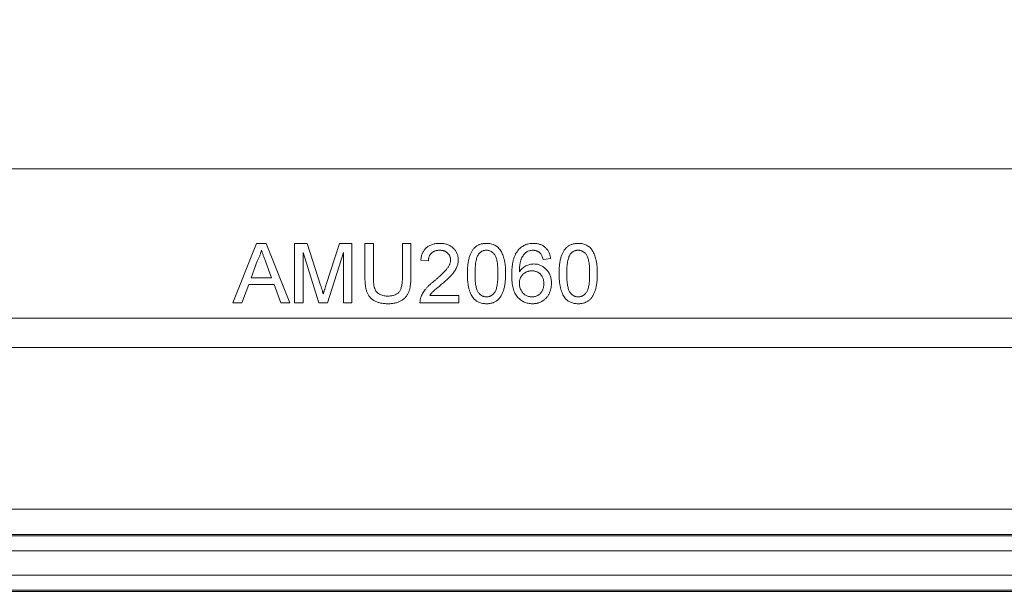
# Model space of a CAD drawing. Units: inches. Extents: x 0.5 to 33.9, y 0.4 to 21.4.
# Drawn here: x 18.1 to 18.8, y 2 to 2.4 of the extents above; entities that cross this region are included whole.
import ezdxf

# ---------------------------------------------------------------- set-up
doc = ezdxf.new("R2010")
doc.units = ezdxf.units.IN
doc.header["$MEASUREMENT"] = 0
doc.layers.add('DIM', color=136, linetype='Continuous')
doc.styles.add('SLDTEXTSTYLE0', font='TXT', dxfattribs={"width": 0.605})
doc.dimstyles.new('SLDDIMSTYLE1', dxfattribs={"dimtxt": 0.242676, "dimasz": 0.094, "dimexe": 0, "dimexo": 0.0625, "dimgap": 0.060669, "dimtad": 0, "dimtih": 1, "dimtoh": 1, "dimlfac": 3, "dimrnd": 1e-09, "dimzin": 12, "dimdsep": 46, "dimtxsty": 'SLDTEXTSTYLE0', "dimsah": 1, "dimcen": 0.09, "dimadec": 0, "dimazin": 3, "dimtfac": 1, "dimtofl": 0, "dimtmove": 0, "dimatfit": 3, "dimfxl": 1, "dimfrac": 2, "dimtolj": 1, "dimtzin": 12, "dimarcsym": 0})

# ---------------------------------------------------------------- blocks, each defined once
blk = doc.blocks.new('_D_10')
at = {"layer": 'DIM'}
for p, q in [((17.19703, 2.32319), (17.19703, 1.24007)), ((21.8012, 2.32319), (21.8012, 1.24007)), ((19.37893, 1.52338), (19.37893, 1.20676)), ((19.37893, 1.52338), (19.43444, 1.52338)), ((20.61941, 1.52338), (20.5639, 1.52338)), ((20.61941, 1.52338), (20.61941, 1.20676)), ((17.19703, 1.36507), (18.3167, 1.36507)), ((21.8012, 1.36507), (20.84849, 1.36507)), ((19.37893, 1.20676), (19.43444, 1.20676)), ((20.61941, 1.20676), (20.5639, 1.20676))]:
    blk.add_line(p, q, dxfattribs=at)
for points in [[(17.19703, 1.36507), (17.29103, 1.34507), (17.29103, 1.38507)], [(21.8012, 1.36507), (21.7072, 1.38507), (21.7072, 1.34507)]]:
    blk.add_solid(points, dxfattribs=at)
at = {"layer": 'DIM', "char_height": 0.25, "attachment_point": 1, "style": 'SLDTEXTSTYLE0'}
for s, insert in [('13.81', (18.43477, 1.50109)), ('350.84', (19.48995, 1.50109))]:
    blk.add_mtext(s, dxfattribs=dict(at, insert=insert))
blk = doc.blocks.new('_D_11')
at = {"layer": 'DIM'}
for p, q in [((16.8183, 2.2322), (16.8183, 0.76763)), ((22.17993, 2.2322), (22.17993, 0.76763)), ((19.37893, 1.05094), (19.37893, 0.73432)), ((19.37893, 1.05094), (19.43444, 1.05094)), ((20.61941, 1.05094), (20.5639, 1.05094)), ((20.61941, 1.05094), (20.61941, 0.73432)), ((16.8183, 0.89263), (18.3167, 0.89263)), ((22.17993, 0.89263), (20.84849, 0.89263)), ((19.37893, 0.73432), (19.43444, 0.73432)), ((20.61941, 0.73432), (20.5639, 0.73432))]:
    blk.add_line(p, q, dxfattribs=at)
for points in [[(16.8183, 0.89263), (16.9123, 0.87263), (16.9123, 0.91263)], [(22.17993, 0.89263), (22.08593, 0.91263), (22.08593, 0.87263)]]:
    blk.add_solid(points, dxfattribs=at)
at = {"layer": 'DIM', "char_height": 0.25, "attachment_point": 1, "style": 'SLDTEXTSTYLE0'}
for s, insert in [('16.09', (18.43477, 1.02865)), ('408.69', (19.48995, 1.02865))]:
    blk.add_mtext(s, dxfattribs=dict(at, insert=insert))

msp = doc.modelspace()

# ---------------------------------------------------------------- linework, layer by layer
at = {"color": 7, "linetype": 'Continuous', "lineweight": 15}
for p, q in [((17.09287, 2.26902), (21.90537, 2.26902)), ((18.22748, 2.1752), (18.24402, 2.21687)), ((18.24402, 2.21687), (18.25065, 2.21687)), ((18.25065, 2.21687), (18.26719, 2.1752)), ((18.27057, 2.1752), (18.27057, 2.21687)), ((18.27057, 2.21687), (18.27941, 2.21687)), ((18.27941, 2.21687), (18.28873, 2.18763)), ((18.29265, 2.18813), (18.30187, 2.21687)), ((18.30187, 2.21687), (18.31064, 2.21687)), ((18.31064, 2.21687), (18.31064, 2.1752)), ((18.31972, 2.19289), (18.31972, 2.21687)), ((18.31972, 2.21687), (18.32559, 2.21687)), ((18.32559, 2.21687), (18.32559, 2.19317)), ((18.34589, 2.21687), (18.35177, 2.21687)), ((18.34589, 2.19317), (18.34589, 2.21687)), ((18.35177, 2.21687), (18.35177, 2.19289)), ((18.2875, 2.1752), (18.27645, 2.21046)), ((18.27645, 2.21046), (18.27645, 2.1752)), ((18.30476, 2.21046), (18.29364, 2.1752)), ((18.30476, 2.1752), (18.30476, 2.21046)), ((18.24449, 2.20436), (18.24022, 2.19283)), ((18.25445, 2.19283), (18.2504, 2.20378)), ((18.36406, 2.20458), (18.35871, 2.20511)), ((18.44953, 2.20618), (18.44418, 2.20565)), ((18.24022, 2.19283), (18.25445, 2.19283)), ((18.23845, 2.18802), (18.23371, 2.1752)), ((18.25622, 2.18802), (18.23845, 2.18802)), ((18.26096, 2.1752), (18.25622, 2.18802)), ((18.23371, 2.1752), (18.22748, 2.1752)), ((18.26719, 2.1752), (18.26096, 2.1752)), ((18.27645, 2.1752), (18.27057, 2.1752)), ((18.29364, 2.1752), (18.2875, 2.1752)), ((18.31064, 2.1752), (18.30476, 2.1752)), ((18.38542, 2.1752), (18.35818, 2.1752)), ((18.36504, 2.18054), (18.38542, 2.18054)), ((18.38542, 2.18054), (18.38542, 2.1752)), ((17.11614, 2.16468), (21.88209, 2.16468)), ((21.88209, 2.14403), (17.11614, 2.14403)), ((21.92886, 2.03113), (17.06937, 2.03113)), ((17.05261, 2.01244), (21.94563, 2.01244)), ((17.05303, 2.01346), (21.9452, 2.01346)), ((21.94994, 2.00203), (17.04829, 2.00203)), ((17.04544, 1.98489), (21.95279, 1.98489)), ((17.04502, 1.97346), (21.95322, 1.97346)), ((21.95279, 1.97448), (17.04544, 1.97448))]:
    msp.add_line(p, q, dxfattribs=at)
for points, knots in [([(18.35871, 2.20511), (18.35877, 2.20558), (18.35888, 2.20649), (18.35914, 2.2078), (18.35951, 2.20902), (18.35996, 2.21016), (18.36051, 2.21122), (18.36116, 2.21219), (18.36188, 2.21309), (18.36272, 2.21387), (18.36362, 2.21458), (18.36461, 2.21519), (18.36567, 2.21571), (18.36681, 2.21614), (18.36802, 2.21646), (18.3693, 2.21669), (18.37066, 2.21684), (18.37159, 2.21686), (18.37207, 2.21687)], [0, 0, 0, 0, 0.070677, 0.137496, 0.201477, 0.262875, 0.322557, 0.380976, 0.438515, 0.496086, 0.553495, 0.611715, 0.670637, 0.731581, 0.794179, 0.859442, 0.928206, 1, 1, 1, 1]), ([(18.37207, 2.21687), (18.37255, 2.21686), (18.37349, 2.21684), (18.37486, 2.21668), (18.37615, 2.21642), (18.37737, 2.21606), (18.3785, 2.21559), (18.37957, 2.21503), (18.38056, 2.21435), (18.38145, 2.21358), (18.38226, 2.21273), (18.38296, 2.21183), (18.38356, 2.21087), (18.38405, 2.20986), (18.38443, 2.20881), (18.38469, 2.20771), (18.38487, 2.20655), (18.38488, 2.20577), (18.38489, 2.20536)], [0, 0, 0, 0, 0.0746991, 0.1455142, 0.2133024, 0.2785672, 0.3420354, 0.4042008, 0.4653636, 0.5268664, 0.5876076, 0.6466495, 0.7046044, 0.7621191, 0.8194489, 0.8780603, 0.9378062, 1, 1, 1, 1]), ([(18.3913, 2.19575), (18.3913, 2.19634), (18.39132, 2.19751), (18.39138, 2.19922), (18.3915, 2.20084), (18.39167, 2.20237), (18.39187, 2.20382), (18.39213, 2.20519), (18.39243, 2.20647), (18.39278, 2.20767), (18.39317, 2.20879), (18.39361, 2.20983), (18.39411, 2.2108), (18.39463, 2.21171), (18.39521, 2.21253), (18.39583, 2.21329), (18.3965, 2.21398), (18.39722, 2.21459), (18.39799, 2.21513), (18.3988, 2.21559), (18.39966, 2.21599), (18.40057, 2.2163), (18.40152, 2.21655), (18.40252, 2.21674), (18.40357, 2.21685), (18.40429, 2.21686), (18.40465, 2.21687)], [0, 0, 0, 0, 0.063106, 0.123598, 0.18095, 0.235231, 0.287063, 0.336277, 0.382622, 0.426568, 0.468161, 0.508195, 0.546568, 0.583435, 0.619186, 0.653542, 0.687322, 0.720583, 0.753387, 0.786413, 0.819528, 0.853564, 0.888323, 0.924006, 0.961355, 1, 1, 1, 1]), ([(18.40465, 2.21687), (18.40519, 2.21685), (18.40624, 2.21682), (18.40777, 2.21656), (18.40922, 2.21615), (18.41058, 2.21556), (18.41182, 2.21482), (18.41293, 2.21392), (18.41389, 2.21286), (18.41471, 2.21166), (18.41542, 2.21032), (18.41605, 2.20885), (18.41662, 2.20724), (18.41703, 2.2058), (18.41732, 2.20456), (18.4175, 2.20353), (18.41766, 2.20243), (18.41778, 2.20124), (18.4179, 2.19998), (18.41795, 2.19864), (18.418, 2.19722), (18.41801, 2.19625), (18.41801, 2.19575)], [0, 0, 0, 0, 0.05672, 0.111428, 0.164271, 0.216334, 0.267283, 0.317412, 0.367322, 0.418222, 0.471412, 0.527968, 0.588059, 0.652207, 0.686415, 0.723278, 0.762621, 0.804746, 0.849458, 0.89672, 0.946894, 1, 1, 1, 1]), ([(18.42682, 2.21213), (18.42716, 2.21251), (18.42782, 2.21326), (18.42896, 2.21422), (18.43017, 2.21504), (18.43147, 2.21571), (18.43286, 2.21623), (18.43433, 2.2166), (18.43589, 2.21682), (18.43695, 2.21685), (18.4375, 2.21687)], [0, 0, 0, 0, 0.125625, 0.247619, 0.368528, 0.488104, 0.609878, 0.735382, 0.864448, 1, 1, 1, 1]), ([(18.4375, 2.21687), (18.43791, 2.21686), (18.4387, 2.21684), (18.43987, 2.21671), (18.44099, 2.21648), (18.44205, 2.21618), (18.44304, 2.21577), (18.44399, 2.21529), (18.44488, 2.21471), (18.44571, 2.21404), (18.44647, 2.2133), (18.44715, 2.21248), (18.44775, 2.2116), (18.44827, 2.21064), (18.44871, 2.20963), (18.44907, 2.20854), (18.44935, 2.20739), (18.44947, 2.20659), (18.44953, 2.20618)], [0, 0, 0, 0, 0.068499, 0.134572, 0.198208, 0.259784, 0.319951, 0.379508, 0.438814, 0.498497, 0.558182, 0.617438, 0.677522, 0.737959, 0.80033, 0.86409, 0.930622, 1, 1, 1, 1]), ([(18.4554, 2.19575), (18.45541, 2.19634), (18.45542, 2.19751), (18.45548, 2.19922), (18.4556, 2.20084), (18.45577, 2.20237), (18.45597, 2.20382), (18.45623, 2.20519), (18.45653, 2.20647), (18.45688, 2.20767), (18.45727, 2.20879), (18.45771, 2.20983), (18.45821, 2.2108), (18.45873, 2.21171), (18.45932, 2.21253), (18.45994, 2.21329), (18.4606, 2.21398), (18.46132, 2.21459), (18.46209, 2.21513), (18.4629, 2.21559), (18.46376, 2.21599), (18.46467, 2.2163), (18.46562, 2.21655), (18.46663, 2.21674), (18.46767, 2.21685), (18.46839, 2.21686), (18.46876, 2.21687)], [0, 0, 0, 0, 0.063106, 0.123598, 0.18095, 0.235231, 0.287063, 0.336277, 0.382622, 0.426568, 0.468161, 0.508195, 0.546568, 0.583435, 0.619186, 0.653542, 0.687322, 0.720583, 0.753387, 0.786413, 0.819528, 0.853564, 0.888323, 0.924006, 0.961355, 1, 1, 1, 1]), ([(18.46876, 2.21687), (18.46929, 2.21685), (18.47034, 2.21682), (18.47188, 2.21656), (18.47333, 2.21615), (18.47468, 2.21556), (18.47592, 2.21482), (18.47704, 2.21392), (18.47799, 2.21286), (18.47882, 2.21166), (18.47952, 2.21032), (18.48015, 2.20885), (18.48072, 2.20724), (18.48113, 2.2058), (18.48143, 2.20456), (18.4816, 2.20353), (18.48177, 2.20243), (18.48188, 2.20124), (18.482, 2.19998), (18.48206, 2.19864), (18.4821, 2.19722), (18.48211, 2.19625), (18.48211, 2.19575)], [0, 0, 0, 0, 0.05672, 0.111428, 0.164271, 0.216334, 0.267283, 0.317412, 0.367322, 0.418222, 0.471412, 0.527968, 0.588059, 0.652207, 0.686415, 0.723278, 0.762621, 0.804746, 0.849458, 0.89672, 0.946894, 1, 1, 1, 1]), ([(18.24734, 2.21206), (18.24718, 2.2114), (18.24686, 2.21007), (18.24619, 2.20814), (18.24542, 2.20622), (18.2448, 2.20498), (18.24449, 2.20436)], [0, 0, 0, 0, 0.247289, 0.496559, 0.746365, 1, 1, 1, 1]), ([(18.2504, 2.20378), (18.25024, 2.2042), (18.24994, 2.20503), (18.24949, 2.20623), (18.24907, 2.20737), (18.24867, 2.20844), (18.2483, 2.20944), (18.24797, 2.21037), (18.24763, 2.21124), (18.24743, 2.21179), (18.24734, 2.21206)], [0, 0, 0, 0, 0.153148, 0.299433, 0.436426, 0.565671, 0.686508, 0.799269, 0.903395, 1, 1, 1, 1]), ([(18.37195, 2.21206), (18.37166, 2.21205), (18.3711, 2.21204), (18.37027, 2.21194), (18.36948, 2.2118), (18.36874, 2.21158), (18.36805, 2.21129), (18.36739, 2.21096), (18.36678, 2.21056), (18.36623, 2.21009), (18.36571, 2.20958), (18.36528, 2.209), (18.3649, 2.20838), (18.3646, 2.20771), (18.36436, 2.20699), (18.36418, 2.20623), (18.36409, 2.20542), (18.36407, 2.20486), (18.36406, 2.20458)], [0, 0, 0, 0, 0.070688, 0.138342, 0.203345, 0.265668, 0.326588, 0.386124, 0.444897, 0.504205, 0.563278, 0.62142, 0.680243, 0.739826, 0.800825, 0.864256, 0.930639, 1, 1, 1, 1]), ([(18.37955, 2.20531), (18.37954, 2.20555), (18.37953, 2.20601), (18.37942, 2.20668), (18.37927, 2.20733), (18.37903, 2.20794), (18.37874, 2.20853), (18.37837, 2.20909), (18.37794, 2.20963), (18.37745, 2.21012), (18.37691, 2.21059), (18.37631, 2.21097), (18.37568, 2.21131), (18.37502, 2.21159), (18.37431, 2.2118), (18.37356, 2.21194), (18.37277, 2.21204), (18.37223, 2.21205), (18.37195, 2.21206)], [0, 0, 0, 0, 0.06175, 0.12115, 0.179386, 0.236797, 0.294264, 0.353121, 0.413212, 0.475001, 0.537523, 0.600045, 0.66246, 0.726004, 0.790358, 0.857752, 0.927246, 1, 1, 1, 1]), ([(18.39905, 2.2092), (18.39886, 2.20887), (18.39844, 2.20817), (18.39797, 2.20695), (18.39755, 2.20556), (18.39721, 2.20397), (18.39696, 2.20219), (18.39677, 2.20022), (18.39667, 2.19806), (18.39665, 2.19655), (18.39664, 2.19577)], [0, 0, 0, 0, 0.083889, 0.177155, 0.282516, 0.399994, 0.529487, 0.6728, 0.829535, 1, 1, 1, 1]), ([(18.4046, 2.21206), (18.40432, 2.21205), (18.40378, 2.21204), (18.40298, 2.2119), (18.40222, 2.21168), (18.40151, 2.21135), (18.40083, 2.21095), (18.40018, 2.21046), (18.39959, 2.20987), (18.39924, 2.20943), (18.39905, 2.2092)], [0, 0, 0, 0, 0.127683, 0.251774, 0.372806, 0.492736, 0.614015, 0.73716, 0.865588, 1, 1, 1, 1]), ([(18.41267, 2.19577), (18.41266, 2.19655), (18.41265, 2.19805), (18.41254, 2.2002), (18.41237, 2.20215), (18.41214, 2.20389), (18.41182, 2.20542), (18.41145, 2.20675), (18.41099, 2.20788), (18.41046, 2.20882), (18.40986, 2.20959), (18.40923, 2.21024), (18.40857, 2.21081), (18.40785, 2.21126), (18.4071, 2.21163), (18.4063, 2.21187), (18.40546, 2.21203), (18.40489, 2.21205), (18.4046, 2.21206)], [0, 0, 0, 0, 0.115634, 0.221551, 0.317061, 0.403168, 0.480202, 0.547673, 0.607062, 0.658681, 0.705753, 0.75012, 0.792591, 0.833879, 0.874776, 0.915623, 0.956879, 1, 1, 1, 1]), ([(18.42228, 2.19471), (18.42229, 2.1952), (18.42229, 2.19616), (18.42234, 2.19758), (18.42243, 2.19896), (18.42256, 2.20027), (18.42272, 2.20154), (18.4229, 2.20276), (18.42314, 2.20393), (18.4234, 2.20504), (18.42371, 2.20611), (18.42404, 2.20712), (18.42442, 2.20809), (18.42482, 2.209), (18.42527, 2.20986), (18.42574, 2.21067), (18.42626, 2.21143), (18.42664, 2.2119), (18.42682, 2.21213)], [0, 0, 0, 0, 0.080028, 0.157825, 0.232559, 0.30472, 0.374369, 0.44157, 0.506039, 0.568678, 0.628697, 0.687073, 0.743221, 0.797558, 0.850225, 0.90138, 0.95107, 1, 1, 1, 1]), ([(18.4326, 2.21082), (18.43225, 2.21053), (18.43154, 2.20994), (18.4306, 2.20885), (18.42978, 2.20758), (18.42916, 2.20639), (18.42873, 2.20532), (18.42844, 2.20441), (18.4282, 2.20339), (18.428, 2.20229), (18.42785, 2.20109), (18.42772, 2.1998), (18.42765, 2.19841), (18.42763, 2.19745), (18.42762, 2.19695)], [0, 0, 0, 0, 0.088616, 0.181908, 0.280054, 0.386296, 0.443895, 0.506412, 0.57436, 0.647626, 0.726403, 0.811442, 0.902772, 1, 1, 1, 1]), ([(18.43715, 2.21206), (18.43675, 2.21205), (18.43595, 2.21202), (18.43479, 2.21177), (18.43365, 2.21139), (18.43295, 2.21101), (18.4326, 2.21082)], [0, 0, 0, 0, 0.252584, 0.499095, 0.747119, 1, 1, 1, 1]), ([(18.44226, 2.20992), (18.44208, 2.21009), (18.44174, 2.21043), (18.44117, 2.21086), (18.44058, 2.21123), (18.43995, 2.21153), (18.43929, 2.21177), (18.4386, 2.21194), (18.43789, 2.21204), (18.4374, 2.21205), (18.43715, 2.21206)], [0, 0, 0, 0, 0.128545, 0.252818, 0.375212, 0.497113, 0.618546, 0.742222, 0.869458, 1, 1, 1, 1]), ([(18.44418, 2.20565), (18.44407, 2.20611), (18.44385, 2.20697), (18.4434, 2.20815), (18.4429, 2.20914), (18.44246, 2.20967), (18.44226, 2.20992)], [0, 0, 0, 0, 0.299802, 0.564331, 0.796204, 1, 1, 1, 1]), ([(18.46316, 2.2092), (18.46296, 2.20887), (18.46254, 2.20817), (18.46207, 2.20695), (18.46165, 2.20556), (18.46132, 2.20397), (18.46107, 2.20219), (18.46087, 2.20022), (18.46077, 2.19806), (18.46075, 2.19655), (18.46074, 2.19577)], [0, 0, 0, 0, 0.083889, 0.177155, 0.282516, 0.399994, 0.529487, 0.6728, 0.829535, 1, 1, 1, 1]), ([(18.4687, 2.21206), (18.46842, 2.21205), (18.46788, 2.21204), (18.46708, 2.2119), (18.46632, 2.21168), (18.46561, 2.21135), (18.46493, 2.21095), (18.46429, 2.21046), (18.4637, 2.20987), (18.46334, 2.20943), (18.46316, 2.2092)], [0, 0, 0, 0, 0.127683, 0.251774, 0.372806, 0.492736, 0.614015, 0.73716, 0.865588, 1, 1, 1, 1]), ([(18.47677, 2.19577), (18.47676, 2.19655), (18.47675, 2.19805), (18.47665, 2.2002), (18.47647, 2.20215), (18.47624, 2.20389), (18.47593, 2.20542), (18.47555, 2.20675), (18.4751, 2.20788), (18.47456, 2.20882), (18.47396, 2.20959), (18.47333, 2.21024), (18.47267, 2.21081), (18.47195, 2.21126), (18.4712, 2.21163), (18.4704, 2.21187), (18.46956, 2.21203), (18.46899, 2.21205), (18.4687, 2.21206)], [0, 0, 0, 0, 0.1156341, 0.2215506, 0.3170615, 0.4031682, 0.4802019, 0.5476729, 0.6070619, 0.6586807, 0.7057532, 0.7501195, 0.7925906, 0.8338795, 0.8747757, 0.9156225, 0.9568788, 1, 1, 1, 1]), ([(18.36835, 2.19078), (18.36888, 2.19123), (18.36991, 2.1921), (18.37137, 2.19339), (18.3727, 2.19459), (18.37389, 2.19572), (18.37493, 2.19676), (18.37584, 2.19772), (18.37663, 2.19859), (18.37727, 2.19941), (18.37782, 2.20018), (18.37829, 2.20093), (18.37866, 2.20168), (18.37899, 2.20241), (18.37924, 2.20315), (18.37941, 2.20387), (18.37953, 2.2046), (18.37954, 2.20508), (18.37955, 2.20531)], [0, 0, 0, 0, 0.111407, 0.2145212, 0.3094098, 0.3960776, 0.4742728, 0.5443607, 0.6064049, 0.6605657, 0.7097767, 0.7560555, 0.8007646, 0.8431645, 0.8842901, 0.9234489, 0.9623596, 1, 1, 1, 1]), ([(18.38489, 2.20536), (18.38488, 2.20495), (18.38486, 2.20413), (18.38467, 2.20289), (18.38438, 2.20167), (18.38397, 2.20045), (18.38341, 2.19923), (18.3827, 2.19797), (18.38183, 2.19669), (18.381, 2.19561), (18.38022, 2.1947), (18.37953, 2.19395), (18.37873, 2.19314), (18.37784, 2.19227), (18.37685, 2.19136), (18.37577, 2.19037), (18.37458, 2.18934), (18.37376, 2.18863), (18.37333, 2.18827)], [0, 0, 0, 0, 0.057941, 0.11601, 0.174722, 0.234205, 0.296862, 0.364092, 0.436219, 0.513733, 0.556446, 0.604323, 0.657417, 0.715769, 0.778854, 0.847511, 0.921233, 1, 1, 1, 1]), ([(18.42762, 2.19695), (18.42794, 2.19739), (18.42856, 2.19826), (18.42964, 2.1994), (18.43084, 2.20035), (18.43213, 2.20111), (18.43348, 2.20171), (18.43488, 2.20212), (18.4363, 2.2024), (18.43726, 2.20243), (18.43775, 2.20244)], [0, 0, 0, 0, 0.1355168, 0.2652824, 0.3913996, 0.5160666, 0.6389878, 0.7594703, 0.8788778, 1, 1, 1, 1]), ([(18.43775, 2.20244), (18.43817, 2.20243), (18.43899, 2.20241), (18.44021, 2.20223), (18.44137, 2.20193), (18.44249, 2.20152), (18.44356, 2.20098), (18.44459, 2.20034), (18.44556, 2.19956), (18.44648, 2.19868), (18.44732, 2.19771), (18.44806, 2.19666), (18.44868, 2.19554), (18.44918, 2.19435), (18.44958, 2.19309), (18.44986, 2.19176), (18.45003, 2.19036), (18.45005, 2.18941), (18.45006, 2.18892)], [0, 0, 0, 0, 0.06135, 0.121209, 0.179872, 0.23778, 0.296248, 0.355189, 0.415677, 0.478383, 0.541531, 0.604321, 0.666504, 0.729485, 0.793706, 0.860135, 0.928446, 1, 1, 1, 1]), ([(18.39535, 2.17868), (18.39502, 2.17916), (18.39434, 2.18014), (18.39354, 2.18181), (18.39283, 2.18366), (18.39227, 2.18571), (18.39183, 2.18794), (18.39152, 2.19037), (18.39134, 2.193), (18.39131, 2.19481), (18.3913, 2.19575)], [0, 0, 0, 0, 0.097421, 0.200886, 0.311172, 0.429798, 0.55774, 0.694715, 0.84213, 1, 1, 1, 1]), ([(18.39664, 2.19577), (18.39665, 2.19496), (18.39666, 2.19343), (18.39676, 2.19124), (18.39695, 2.18926), (18.39719, 2.1875), (18.39751, 2.18596), (18.39791, 2.18463), (18.39836, 2.18351), (18.39892, 2.1826), (18.39953, 2.18186), (18.40016, 2.18122), (18.40082, 2.18068), (18.40152, 2.18023), (18.40226, 2.17989), (18.40303, 2.17965), (18.40383, 2.1795), (18.40438, 2.17948), (18.40465, 2.17947)], [0, 0, 0, 0, 0.118406, 0.226654, 0.324092, 0.411705, 0.489026, 0.556909, 0.616233, 0.667349, 0.713512, 0.757697, 0.799493, 0.839976, 0.879886, 0.919149, 0.959227, 1, 1, 1, 1]), ([(18.40465, 2.17947), (18.40493, 2.17948), (18.40548, 2.1795), (18.40628, 2.17964), (18.40705, 2.1799), (18.40779, 2.18024), (18.40849, 2.18068), (18.40915, 2.18123), (18.40979, 2.18187), (18.41039, 2.18262), (18.41095, 2.18352), (18.4114, 2.18465), (18.4118, 2.18597), (18.41212, 2.18752), (18.41236, 2.18927), (18.41255, 2.19124), (18.41265, 2.19343), (18.41266, 2.19496), (18.41267, 2.19577)], [0, 0, 0, 0, 0.040786, 0.080878, 0.120281, 0.160204, 0.200481, 0.242551, 0.28675, 0.333247, 0.38438, 0.443724, 0.51163, 0.588977, 0.676211, 0.773681, 0.881555, 1, 1, 1, 1]), ([(18.41801, 2.19575), (18.418, 2.19516), (18.41799, 2.194), (18.41793, 2.19231), (18.41781, 2.1907), (18.41766, 2.18917), (18.41745, 2.18773), (18.41719, 2.18637), (18.41689, 2.18509), (18.41655, 2.18389), (18.41616, 2.18277), (18.41571, 2.18173), (18.41523, 2.18075), (18.4147, 2.17985), (18.41412, 2.17902), (18.4135, 2.17826), (18.41283, 2.17757), (18.41211, 2.17696), (18.41135, 2.17641), (18.41053, 2.17594), (18.40967, 2.17555), (18.40876, 2.17523), (18.4078, 2.17498), (18.4068, 2.17479), (18.40574, 2.17468), (18.40502, 2.17467), (18.40465, 2.17467)], [0, 0, 0, 0, 0.062873, 0.122835, 0.179654, 0.233956, 0.285547, 0.334519, 0.380623, 0.42453, 0.466442, 0.506515, 0.544793, 0.581846, 0.617462, 0.65208, 0.685893, 0.719187, 0.752193, 0.785251, 0.818667, 0.852836, 0.887628, 0.923636, 0.961022, 1, 1, 1, 1]), ([(18.43627, 2.19764), (18.43598, 2.19763), (18.43539, 2.19762), (18.43454, 2.1975), (18.43372, 2.19732), (18.43293, 2.19706), (18.43218, 2.19672), (18.43146, 2.1963), (18.43077, 2.19583), (18.43014, 2.19527), (18.42954, 2.19466), (18.42903, 2.19399), (18.4286, 2.19328), (18.42823, 2.19252), (18.42796, 2.19171), (18.42777, 2.19086), (18.42765, 2.18996), (18.42763, 2.18934), (18.42762, 2.18903)], [0, 0, 0, 0, 0.064813, 0.127721, 0.189091, 0.249569, 0.309746, 0.369694, 0.430713, 0.493078, 0.555739, 0.617209, 0.678093, 0.739038, 0.801064, 0.864952, 0.930888, 1, 1, 1, 1]), ([(18.44472, 2.18875), (18.44471, 2.18909), (18.4447, 2.18974), (18.44459, 2.1907), (18.44442, 2.1916), (18.44416, 2.19244), (18.44385, 2.19323), (18.44346, 2.19397), (18.443, 2.19465), (18.44247, 2.19527), (18.44188, 2.19583), (18.44123, 2.19631), (18.44053, 2.19672), (18.43977, 2.19706), (18.43897, 2.19732), (18.43811, 2.1975), (18.43721, 2.19762), (18.43659, 2.19763), (18.43627, 2.19764)], [0, 0, 0, 0, 0.072203, 0.141201, 0.207364, 0.270147, 0.331677, 0.390858, 0.449735, 0.509026, 0.567731, 0.625342, 0.683822, 0.7425, 0.803165, 0.865914, 0.931403, 1, 1, 1, 1]), ([(18.45945, 2.17868), (18.45912, 2.17916), (18.45844, 2.18014), (18.45764, 2.18181), (18.45693, 2.18366), (18.45637, 2.18571), (18.45594, 2.18794), (18.45562, 2.19037), (18.45544, 2.193), (18.45542, 2.19481), (18.4554, 2.19575)], [0, 0, 0, 0, 0.097421, 0.200886, 0.311172, 0.429798, 0.55774, 0.694715, 0.84213, 1, 1, 1, 1]), ([(18.46074, 2.19577), (18.46075, 2.19496), (18.46076, 2.19343), (18.46087, 2.19124), (18.46105, 2.18926), (18.46129, 2.1875), (18.46161, 2.18596), (18.46201, 2.18463), (18.46246, 2.18351), (18.46302, 2.1826), (18.46363, 2.18186), (18.46426, 2.18122), (18.46493, 2.18068), (18.46562, 2.18023), (18.46636, 2.17989), (18.46713, 2.17965), (18.46793, 2.1795), (18.46848, 2.17948), (18.46876, 2.17947)], [0, 0, 0, 0, 0.118406, 0.226654, 0.324092, 0.411705, 0.489026, 0.556909, 0.616233, 0.667349, 0.713512, 0.757697, 0.799493, 0.839976, 0.879886, 0.919149, 0.959227, 1, 1, 1, 1]), ([(18.46876, 2.17947), (18.46903, 2.17948), (18.46958, 2.1795), (18.47039, 2.17964), (18.47115, 2.1799), (18.47189, 2.18024), (18.47259, 2.18068), (18.47325, 2.18123), (18.47389, 2.18187), (18.47449, 2.18262), (18.47505, 2.18352), (18.4755, 2.18465), (18.47591, 2.18597), (18.47622, 2.18752), (18.47647, 2.18927), (18.47665, 2.19124), (18.47675, 2.19343), (18.47676, 2.19496), (18.47677, 2.19577)], [0, 0, 0, 0, 0.040786, 0.080878, 0.120281, 0.160204, 0.200481, 0.242551, 0.28675, 0.333247, 0.38438, 0.443724, 0.51163, 0.588977, 0.676211, 0.773681, 0.881555, 1, 1, 1, 1]), ([(18.48211, 2.19575), (18.48211, 2.19516), (18.4821, 2.194), (18.48203, 2.19231), (18.48191, 2.1907), (18.48176, 2.18917), (18.48155, 2.18773), (18.48129, 2.18637), (18.48099, 2.18509), (18.48065, 2.18389), (18.48026, 2.18277), (18.47982, 2.18173), (18.47933, 2.18075), (18.4788, 2.17985), (18.47822, 2.17902), (18.4776, 2.17826), (18.47693, 2.17757), (18.47621, 2.17696), (18.47545, 2.17641), (18.47464, 2.17594), (18.47377, 2.17555), (18.47286, 2.17523), (18.4719, 2.17498), (18.4709, 2.17479), (18.46984, 2.17468), (18.46912, 2.17467), (18.46876, 2.17467)], [0, 0, 0, 0, 0.062873, 0.122835, 0.179654, 0.233956, 0.285547, 0.334519, 0.380623, 0.42453, 0.466442, 0.506515, 0.544793, 0.581846, 0.617462, 0.65208, 0.685893, 0.719187, 0.752193, 0.785251, 0.818667, 0.852836, 0.887628, 0.923636, 0.961022, 1, 1, 1, 1]), ([(18.33584, 2.17467), (18.33538, 2.17467), (18.33447, 2.17469), (18.33313, 2.17478), (18.33186, 2.17494), (18.33065, 2.17515), (18.32951, 2.17543), (18.32844, 2.17579), (18.32743, 2.17619), (18.32648, 2.17666), (18.3256, 2.1772), (18.32478, 2.17778), (18.32403, 2.17843), (18.32335, 2.17913), (18.32273, 2.17988), (18.32218, 2.1807), (18.32168, 2.18157), (18.32126, 2.1825), (18.32089, 2.18351), (18.32058, 2.18459), (18.32031, 2.18576), (18.3201, 2.18702), (18.31992, 2.18836), (18.31981, 2.1898), (18.31973, 2.19132), (18.31972, 2.19236), (18.31972, 2.19289)], [0, 0, 0, 0, 0.049712, 0.096859, 0.142174, 0.185751, 0.227221, 0.267072, 0.30569, 0.342997, 0.379373, 0.414999, 0.449813, 0.484538, 0.519006, 0.553713, 0.589084, 0.625097, 0.662629, 0.702695, 0.745177, 0.790212, 0.838242, 0.889291, 0.943196, 1, 1, 1, 1]), ([(18.32559, 2.19317), (18.3256, 2.19274), (18.32561, 2.19191), (18.32564, 2.1907), (18.32572, 2.18958), (18.32582, 2.18855), (18.32595, 2.18761), (18.32612, 2.18676), (18.32631, 2.18599), (18.32659, 2.18509), (18.32706, 2.18409), (18.32778, 2.18302), (18.3287, 2.18211), (18.32977, 2.18134), (18.33099, 2.18075), (18.33234, 2.18031), (18.33382, 2.18005), (18.33485, 2.18002), (18.33539, 2.18001)], [0, 0, 0, 0, 0.068152, 0.131501, 0.190548, 0.24532, 0.295061, 0.34076, 0.382453, 0.419855, 0.489285, 0.556355, 0.623506, 0.692196, 0.763373, 0.83734, 0.915911, 1, 1, 1, 1]), ([(18.33539, 2.18001), (18.33584, 2.18001), (18.33672, 2.18003), (18.33799, 2.18015), (18.33916, 2.18037), (18.34023, 2.18066), (18.3412, 2.18104), (18.34207, 2.18151), (18.34283, 2.18208), (18.34351, 2.18272), (18.34409, 2.1835), (18.34457, 2.18442), (18.34498, 2.1855), (18.34532, 2.18673), (18.34557, 2.18812), (18.34577, 2.18967), (18.34587, 2.19137), (18.34588, 2.19255), (18.34589, 2.19317)], [0, 0, 0, 0, 0.069474, 0.134148, 0.194025, 0.249806, 0.302644, 0.352287, 0.399795, 0.446213, 0.494314, 0.546595, 0.604782, 0.669402, 0.740906, 0.819843, 0.905975, 1, 1, 1, 1]), ([(18.35177, 2.19289), (18.35176, 2.19239), (18.35175, 2.19139), (18.3517, 2.18995), (18.35159, 2.18858), (18.35143, 2.1873), (18.35124, 2.1861), (18.35101, 2.18498), (18.35072, 2.18394), (18.3504, 2.18297), (18.35002, 2.18206), (18.34956, 2.1812), (18.34904, 2.18038), (18.34844, 2.17961), (18.34778, 2.17888), (18.34704, 2.1782), (18.34623, 2.17756), (18.34537, 2.17696), (18.34442, 2.17642), (18.34341, 2.17595), (18.34232, 2.17555), (18.34116, 2.17522), (18.33993, 2.17498), (18.33863, 2.17479), (18.33726, 2.17468), (18.33632, 2.17467), (18.33584, 2.17467)], [0, 0, 0, 0, 0.054641, 0.106331, 0.155148, 0.201472, 0.244713, 0.285874, 0.324259, 0.360512, 0.395558, 0.430013, 0.464794, 0.499488, 0.534572, 0.570482, 0.607036, 0.644799, 0.683717, 0.723522, 0.764894, 0.807994, 0.852784, 0.899522, 0.948637, 1, 1, 1, 1]), ([(18.35874, 2.17891), (18.35892, 2.17939), (18.35927, 2.18039), (18.36001, 2.18182), (18.36087, 2.18324), (18.36171, 2.18441), (18.36247, 2.18533), (18.3631, 2.18606), (18.36382, 2.1868), (18.36459, 2.18756), (18.36544, 2.18834), (18.36634, 2.18915), (18.36732, 2.18997), (18.368, 2.19051), (18.36835, 2.19078)], [0, 0, 0, 0, 0.100398, 0.203945, 0.310974, 0.422456, 0.48099, 0.543193, 0.609461, 0.679523, 0.753817, 0.831624, 0.913804, 1, 1, 1, 1]), ([(18.43689, 2.17467), (18.43636, 2.17468), (18.43533, 2.17471), (18.43382, 2.17493), (18.43238, 2.1753), (18.43102, 2.17581), (18.42973, 2.17646), (18.42852, 2.17727), (18.42738, 2.17823), (18.42632, 2.17933), (18.42536, 2.1806), (18.42452, 2.18206), (18.42384, 2.18371), (18.42326, 2.18555), (18.42283, 2.18758), (18.4225, 2.18979), (18.42232, 2.19218), (18.4223, 2.19385), (18.42228, 2.19471)], [0, 0, 0, 0, 0.056153, 0.110126, 0.162527, 0.214177, 0.265143, 0.316503, 0.369168, 0.423109, 0.479258, 0.538817, 0.601984, 0.670126, 0.743647, 0.822845, 0.908267, 1, 1, 1, 1]), ([(18.42762, 2.18903), (18.42764, 2.18861), (18.42767, 2.18778), (18.42789, 2.18655), (18.42827, 2.18535), (18.42877, 2.18419), (18.4294, 2.18311), (18.43013, 2.18215), (18.43097, 2.18133), (18.43192, 2.18066), (18.43295, 2.18013), (18.43406, 2.17974), (18.43524, 2.17951), (18.43606, 2.17949), (18.43648, 2.17947)], [0, 0, 0, 0, 0.086198, 0.171264, 0.257086, 0.344685, 0.431064, 0.513673, 0.593587, 0.672539, 0.75181, 0.831453, 0.913802, 1, 1, 1, 1]), ([(18.43648, 2.17947), (18.43678, 2.17948), (18.43736, 2.1795), (18.43821, 2.17962), (18.43902, 2.1798), (18.43979, 2.18009), (18.44052, 2.18043), (18.4412, 2.18087), (18.44184, 2.18138), (18.44244, 2.18196), (18.44297, 2.18261), (18.44344, 2.18333), (18.44385, 2.18409), (18.44416, 2.18492), (18.44441, 2.1858), (18.44459, 2.18673), (18.4447, 2.18773), (18.44471, 2.18841), (18.44472, 2.18875)], [0, 0, 0, 0, 0.063966, 0.124857, 0.184388, 0.242193, 0.299883, 0.357043, 0.415705, 0.475245, 0.535497, 0.596281, 0.65772, 0.721045, 0.786256, 0.853831, 0.925316, 1, 1, 1, 1]), ([(18.45006, 2.18892), (18.45004, 2.18828), (18.45, 2.187), (18.44967, 2.18513), (18.44913, 2.18333), (18.44852, 2.1819), (18.44792, 2.18081), (18.44744, 2.18004), (18.4469, 2.17932), (18.44634, 2.17864), (18.44573, 2.17803), (18.44509, 2.17744), (18.44439, 2.17693), (18.44367, 2.17645), (18.44291, 2.17604), (18.44213, 2.17566), (18.44131, 2.17536), (18.44048, 2.17511), (18.43962, 2.1749), (18.43873, 2.17476), (18.43782, 2.17468), (18.4372, 2.17467), (18.43689, 2.17467)], [0, 0, 0, 0, 0.0888853, 0.1757918, 0.2616036, 0.3478143, 0.390801, 0.4325828, 0.4735387, 0.5141689, 0.554103, 0.5938241, 0.6333178, 0.6732759, 0.7131656, 0.7530387, 0.7929229, 0.8330321, 0.8736624, 0.9149056, 0.9569567, 1, 1, 1, 1]), ([(18.28873, 2.18763), (18.28883, 2.1873), (18.28903, 2.18666), (18.28932, 2.18573), (18.28959, 2.18487), (18.28983, 2.18407), (18.29006, 2.18334), (18.29025, 2.18267), (18.29044, 2.18207), (18.29055, 2.18169), (18.29061, 2.18151)], [0, 0, 0, 0, 0.1625255, 0.3143149, 0.4549785, 0.5845192, 0.7045671, 0.813495, 0.9116813, 1, 1, 1, 1]), ([(18.29061, 2.18151), (18.29066, 2.18171), (18.29079, 2.18213), (18.29099, 2.18279), (18.2912, 2.18352), (18.29146, 2.18431), (18.29172, 2.18517), (18.292, 2.1861), (18.29233, 2.18709), (18.29254, 2.18777), (18.29265, 2.18813)], [0, 0, 0, 0, 0.089205, 0.189833, 0.299233, 0.419261, 0.549207, 0.689074, 0.839579, 1, 1, 1, 1]), ([(18.37333, 2.18827), (18.37296, 2.18797), (18.37226, 2.18741), (18.37128, 2.18658), (18.37039, 2.18583), (18.36959, 2.18517), (18.36889, 2.18458), (18.3683, 2.18405), (18.3678, 2.18361), (18.36705, 2.18292), (18.36609, 2.18194), (18.36538, 2.18099), (18.36504, 2.18054)], [0, 0, 0, 0, 0.124212, 0.237324, 0.339528, 0.431296, 0.511505, 0.581211, 0.64, 0.687818, 0.850897, 1, 1, 1, 1]), ([(18.35818, 2.1752), (18.35818, 2.17552), (18.35818, 2.17615), (18.35829, 2.17709), (18.35845, 2.17801), (18.35864, 2.17861), (18.35874, 2.17891)], [0, 0, 0, 0, 0.25265, 0.50225, 0.7504, 1, 1, 1, 1]), ([(18.40465, 2.17467), (18.40417, 2.17468), (18.40323, 2.17471), (18.40186, 2.17489), (18.40057, 2.17521), (18.39936, 2.17564), (18.39823, 2.17621), (18.39719, 2.17691), (18.3962, 2.17772), (18.39563, 2.17836), (18.39535, 2.17868)], [0, 0, 0, 0, 0.137903, 0.268873, 0.395178, 0.517089, 0.636743, 0.756222, 0.876628, 1, 1, 1, 1]), ([(18.46876, 2.17467), (18.46827, 2.17468), (18.46734, 2.17471), (18.46596, 2.17489), (18.46468, 2.17521), (18.46346, 2.17564), (18.46233, 2.17621), (18.46129, 2.17691), (18.4603, 2.17772), (18.45974, 2.17836), (18.45945, 2.17868)], [0, 0, 0, 0, 0.137903, 0.268873, 0.395178, 0.517089, 0.636743, 0.756222, 0.876628, 1, 1, 1, 1])]:
    msp.add_open_spline(points, degree=3, knots=knots, dxfattribs=at)

# ---------------------------------------------------------------- dimensions: what is measured, and where the dimension line sits
at = {"layer": 'DIM'}
for base, p1, p2, picture, middle in [((21.8012, 1.36507), (17.19703, 2.37319), (21.8012, 2.37319), '_D_10', (19.5826, 1.36507)), ((22.17993, 0.89263), (16.8183, 2.2822), (22.17993, 2.2822), '_D_11', (19.5826, 0.89263))]:
    dim = msp.add_linear_dim(base=base, p1=p1, p2=p2, dimstyle='SLDDIMSTYLE1', dxfattribs=at)
    dim.commit()
    dim.dimension.update_dxf_attribs({"geometry": picture, "text_midpoint": middle, "dimtype": 160})

doc.saveas('drawing.dxf')
